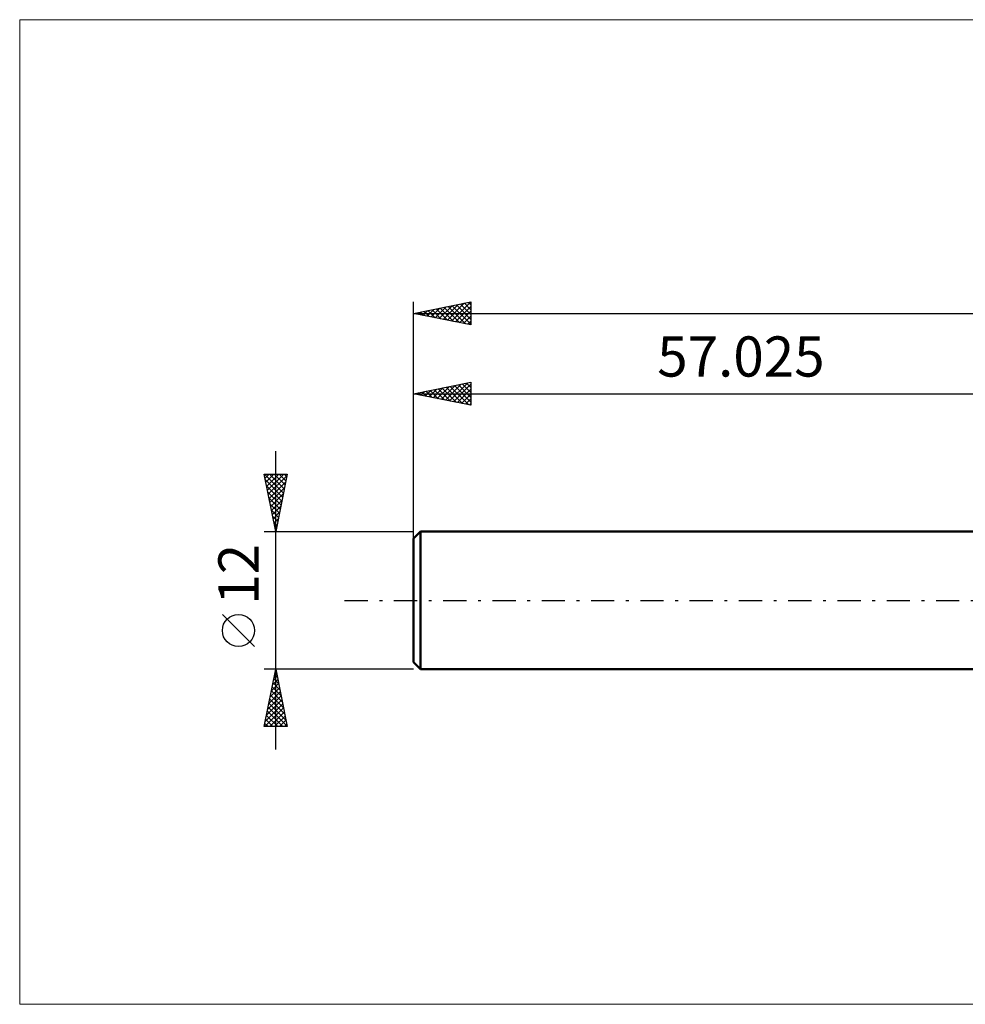
# Model space of a CAD drawing. Units: millimetres. Extents: x -91 to 106, y -35 to 51.
# Drawn here: x -91 to -9, y -35 to 51 of the extents above; entities that cross this region are included whole.
import ezdxf
from ezdxf.enums import TextEntityAlignment as Align

# ---------------------------------------------------------------- set-up
doc = ezdxf.new("R2010")
doc.units = ezdxf.units.MM
doc.header["$LTSCALE"] = 5.05
doc.linetypes.add('LONGDASH_DASH', pattern=[0.85, 0.4, -0.2, 0.05, -0.2])
for name, color, linetype in [('INFTOTAL', 9, 'CONTINUOUS'), ('SK1', 4, 'CONTINUOUS'), ('SK2', 7, 'CONTINUOUS'), ('SK4', 2, 'LONGDASH_DASH')]:
    doc.layers.add(name, color=color, linetype=linetype)
doc.styles.get("Standard").update_dxf_attribs({"font": 'Monospac821 BT'})

msp = doc.modelspace()

# ---------------------------------------------------------------- linework, layer by layer
at = {"layer": 'INFTOTAL', "color": 9, "linetype": 'CONTINUOUS', "lineweight": 18}
for p, q in [((105.573, 50.6), (-91.328, 50.6)), ((-91.328, 50.6), (-91.328, -35.2)), ((-91.328, -35.2), (105.573, -35.2))]:
    msp.add_line(p, q, dxfattribs=at)
at = {"layer": 'SK1', "color": 4, "linetype": 'CONTINUOUS', "lineweight": 50}
for p, q in [((-56.425, 6), (-57.025, 5.4)), ((-57.025, 5.4), (-57.025, -5.4)), ((0, 6), (-56.425, 6)), ((-56.425, 6), (-56.425, -6)), ((-57.025, -5.4), (-56.425, -6)), ((-56.425, -6), (0, -6))]:
    msp.add_line(p, q, dxfattribs=at)
at = {"layer": 'SK2', "color": 7, "linetype": 'CONTINUOUS', "lineweight": 25}
for p, q in [((-57.025, 4), (-57.025, 26)), ((-57.025, 25), (-52.025, 26)), ((-54.432, 24.481), (-53.135, 25.778)), ((-54.078, 24.411), (-52.605, 25.884)), ((-53.725, 24.34), (-52.075, 25.99)), ((-53.293, 25.746), (-52.025, 24.478)), ((-52.939, 25.817), (-52.025, 24.903)), ((-52.586, 25.888), (-52.025, 25.327)), ((-52.232, 25.958), (-52.025, 25.751)), ((-52.025, 26), (-52.025, 24)), ((-57.025, 25), (62.975, 25)), ((-52.025, 24), (-57.025, 25)), ((-56.907, 24.976), (-56.848, 25.035)), ((-56.829, 25.039), (-56.73, 24.941)), ((-56.553, 24.906), (-56.317, 25.142)), ((-56.475, 25.11), (-56.2, 24.835)), ((-56.2, 24.835), (-55.787, 25.248)), ((-56.121, 25.181), (-55.67, 24.729)), ((-55.846, 24.764), (-55.257, 25.354)), ((-55.768, 25.251), (-55.139, 24.623)), ((-55.492, 24.693), (-54.726, 25.46)), ((-55.414, 25.322), (-54.609, 24.517)), ((-55.139, 24.623), (-54.196, 25.566)), ((-55.061, 25.393), (-54.079, 24.411)), ((-54.785, 24.552), (-53.666, 25.672)), ((-54.707, 25.464), (-53.548, 24.305)), ((-54.354, 25.534), (-53.018, 24.199)), ((-54, 25.605), (-52.488, 24.092)), ((-53.647, 25.676), (-52.025, 24.054)), ((-53.371, 24.269), (-52.025, 25.615)), ((-53.018, 24.198), (-52.025, 25.191)), ((-52.664, 24.128), (-52.025, 24.767)), ((-52.31, 24.057), (-52.025, 24.343)), ((-57.025, 6), (-57.025, 19)), ((-57.025, 18), (-52.025, 19)), ((-53.901, 17.375), (-52.339, 18.937)), ((-52.409, 18.923), (-52.025, 18.539)), ((-52.055, 18.994), (-52.025, 18.964)), ((-52.025, 19), (-52.025, 17)), ((-56.73, 17.941), (-56.582, 18.089)), ((-56.651, 18.075), (-56.465, 17.888)), ((-56.376, 17.87), (-56.052, 18.195)), ((-56.298, 18.145), (-55.934, 17.782)), ((-56.022, 17.799), (-55.521, 18.301)), ((-55.944, 18.216), (-55.404, 17.676)), ((-55.669, 17.729), (-54.991, 18.407)), ((-55.591, 18.287), (-54.874, 17.57)), ((-55.315, 17.658), (-54.461, 18.513)), ((-55.237, 18.358), (-54.343, 17.464)), ((-54.962, 17.587), (-53.93, 18.619)), ((-54.884, 18.428), (-53.813, 17.358)), ((-54.608, 17.517), (-53.4, 18.725)), ((-54.53, 18.499), (-53.283, 17.252)), ((-54.255, 17.446), (-52.87, 18.831)), ((-54.177, 18.57), (-52.752, 17.145)), ((-53.823, 18.64), (-52.222, 17.039)), ((-53.548, 17.305), (-52.025, 18.827)), ((-53.469, 18.711), (-52.025, 17.267)), ((-53.194, 17.234), (-52.025, 18.403)), ((-53.116, 18.782), (-52.025, 17.691)), ((-52.762, 18.853), (-52.025, 18.115)), ((-57.025, 18), (0, 18)), ((-52.025, 17), (-57.025, 18)), ((-57.005, 18.004), (-56.995, 17.994)), ((-52.84, 17.163), (-52.025, 17.979)), ((-52.487, 17.092), (-52.025, 17.554)), ((-52.133, 17.022), (-52.025, 17.13)), ((-69.025, -13), (-69.025, 13)), ((-69.025, 6), (-70.025, 11)), ((-70.025, 11), (-68.025, 11)), ((-70, 11), (-68.354, 9.355)), ((-69.956, 10.654), (-69.61, 11)), ((-69.925, 10.502), (-68.425, 9.001)), ((-69.885, 10.301), (-69.186, 11)), ((-69.814, 9.947), (-68.762, 11)), ((-69.744, 9.594), (-68.337, 11)), ((-69.673, 9.24), (-68.053, 10.86)), ((-69.602, 8.887), (-68.159, 10.33)), ((-69.575, 11), (-68.283, 9.708)), ((-69.151, 11), (-68.213, 10.062)), ((-68.025, 11), (-69.025, 6)), ((-68.727, 11), (-68.142, 10.415)), ((-68.302, 11), (-68.071, 10.769)), ((-69.819, 9.971), (-68.496, 8.647)), ((-69.713, 9.441), (-68.566, 8.294)), ((-69.532, 8.533), (-68.265, 9.799)), ((-69.607, 8.911), (-68.637, 7.94)), ((-69.461, 8.179), (-68.371, 9.269)), ((-69.39, 7.826), (-68.477, 8.739)), ((-69.501, 8.38), (-68.708, 7.587)), ((-69.395, 7.85), (-68.778, 7.233)), ((-69.319, 7.472), (-68.583, 8.208)), ((-69.289, 7.32), (-68.849, 6.88)), ((-69.249, 7.119), (-68.689, 7.678)), ((-69.178, 6.765), (-68.795, 7.148)), ((-69.183, 6.789), (-68.92, 6.526)), ((-69.107, 6.412), (-68.901, 6.618)), ((-69.077, 6.259), (-68.99, 6.173)), ((-69.037, 6.058), (-69.008, 6.087)), ((-70.025, 6), (-57.025, 6)), ((-70.875, -4.025), (-73.675, -1.225)), ((-69.025, -6), (-70.025, -6)), ((-70.025, -11), (-69.025, -6)), ((-57.025, -6), (-69.025, -6)), ((-69.025, -6), (-68.025, -11)), ((-69.192, -6.837), (-68.774, -7.255)), ((-69.19, -6.823), (-68.915, -6.548)), ((-69.122, -6.483), (-68.88, -6.725)), ((-69.083, -6.292), (-68.986, -6.195)), ((-69.051, -6.13), (-68.986, -6.194)), ((-69.508, -8.414), (-68.703, -7.609)), ((-69.402, -7.883), (-68.774, -7.256)), ((-69.334, -7.544), (-68.562, -8.316)), ((-69.296, -7.353), (-68.845, -6.902)), ((-69.263, -7.19), (-68.668, -7.785)), ((-69.72, -9.474), (-68.562, -8.316)), ((-69.614, -8.944), (-68.632, -7.963)), ((-69.475, -8.251), (-68.35, -9.376)), ((-69.404, -7.897), (-68.456, -8.846)), ((-69.973, -11), (-68.35, -9.377)), ((-69.932, -10.535), (-68.42, -9.023)), ((-69.826, -10.005), (-68.491, -8.67)), ((-69.687, -9.312), (-68.032, -10.967)), ((-69.617, -8.958), (-68.138, -10.437)), ((-69.546, -8.604), (-68.244, -9.907)), ((-69.829, -10.019), (-68.847, -11)), ((-69.758, -9.665), (-68.423, -11)), ((-69.548, -11), (-68.279, -9.73)), ((-69.124, -11), (-68.208, -10.084)), ((-68.025, -11), (-70.025, -11)), ((-69.97, -10.726), (-69.696, -11)), ((-69.899, -10.372), (-69.272, -11)), ((-68.7, -11), (-68.137, -10.438)), ((-68.276, -11), (-68.067, -10.791))]:
    msp.add_line(p, q, dxfattribs=at)
msp.add_circle((-72.275, -2.625), 1.4, dxfattribs=at)
at = {"layer": 'SK4', "color": 2, "linetype": 'LONGDASH_DASH', "lineweight": 25}
msp.add_line((-63.025, 0), (68.975, 0), dxfattribs=at)

# ---------------------------------------------------------------- texts
at = {"layer": 'SK2', "color": 7, "linetype": 'CONTINUOUS', "lineweight": 25}
msp.add_text('57.025', height=3.5, dxfattribs=at).set_placement((-28.512, 19.5), align=Align.CENTER)
msp.add_text('12', height=3.5, rotation=90, dxfattribs=at).set_placement((-70.525, 2.275), align=Align.CENTER)

doc.saveas('drawing.dxf')
